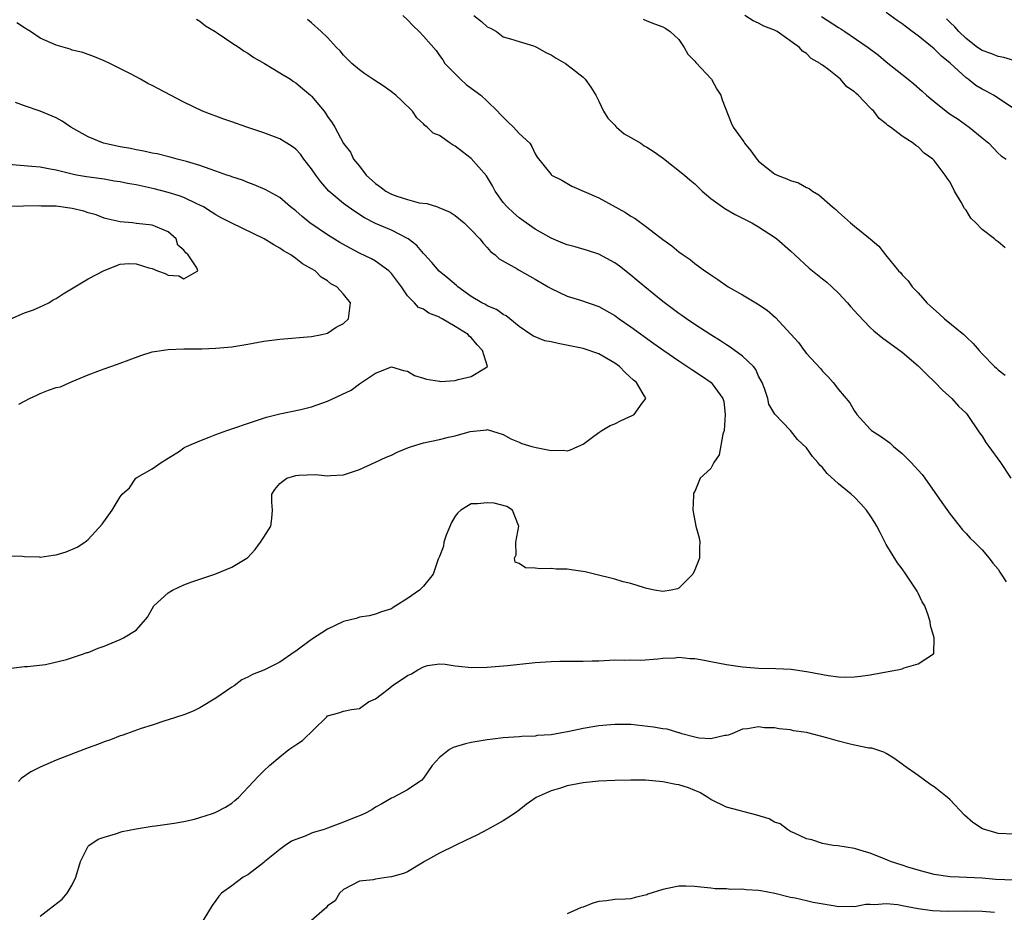
# Model space of a CAD drawing. Units: inches. Extents: x 2655000 to 2658000, y 1551019 to 1554000.
# Drawn here: x 2655724 to 2655848, y 1551447 to 1551558 of the extents above; entities that cross this region are included whole.
import ezdxf

# ---------------------------------------------------------------- set-up
doc = ezdxf.new("R2010")
doc.units = ezdxf.units.IN
doc.header["$MEASUREMENT"] = 0
doc.layers.add('LD26551551_2ft', color=191, linetype='Continuous')

msp = doc.modelspace()

# ---------------------------------------------------------------- linework, layer by layer
at = {"layer": 'LD26551551_2ft'}
for points, elevation in [([(2655849.46, 1551547), (2655847, 1551548.64), (2655846.42, 1551549), (2655845.51, 1551549.51), (2655845, 1551549.77), (2655844.23, 1551550.23), (2655843.24, 1551551), (2655843, 1551551.17), (2655841, 1551553.01), (2655839.9, 1551553.9), (2655839, 1551554.83), (2655837, 1551556.44), (2655836.26, 1551557), (2655835.52, 1551557.52), (2655835, 1551557.96), (2655834.37, 1551558.37), (2655833, 1551559.39)], 8632), ([(2655723, 1551477.18), (2655725, 1551477.4), (2655725.41, 1551477.41), (2655727.66, 1551477.66), (2655730.28, 1551478.28), (2655732.42, 1551479), (2655732.84, 1551479.16), (2655733, 1551479.19), (2655734.27, 1551479.73), (2655735, 1551479.96), (2655737, 1551480.79), (2655737.42, 1551481), (2655739, 1551481.98), (2655739.92, 1551483), (2655740.42, 1551483.58), (2655741.21, 1551485), (2655743, 1551486.65), (2655743.58, 1551487), (2655745, 1551487.63), (2655745.97, 1551488.03), (2655748.86, 1551489), (2655751, 1551489.85), (2655752.89, 1551491), (2655752.95, 1551491.05), (2655753.91, 1551492.09), (2655754.61, 1551493), (2655755, 1551493.64), (2655755.88, 1551495), (2655756.03, 1551495.97), (2655756.1, 1551497), (2655756.02, 1551498.02), (2655755.99, 1551499), (2655756.4, 1551499.6), (2655757, 1551500.33), (2655757.37, 1551500.63), (2655757.9, 1551501), (2655759, 1551501.35), (2655759.39, 1551501.39), (2655761.47, 1551501.47), (2655763, 1551501.3), (2655763.36, 1551501.36), (2655765, 1551501.45), (2655767, 1551502.12), (2655769, 1551503.02), (2655770.35, 1551503.65), (2655771, 1551503.92), (2655771.72, 1551504.28), (2655773.13, 1551504.87), (2655773.5, 1551505), (2655775, 1551505.44), (2655777, 1551505.86), (2655778.15, 1551506.15), (2655779, 1551506.31), (2655780.85, 1551506.85), (2655782.93, 1551507.07), (2655783, 1551507.1), (2655785, 1551506.48), (2655785.94, 1551505.94), (2655787, 1551505.54), (2655787.35, 1551505.35), (2655788.59, 1551505), (2655789.14, 1551504.86), (2655791, 1551504.5), (2655792.54, 1551504.54), (2655793, 1551504.44), (2655793.44, 1551504.56), (2655794.34, 1551505), (2655795, 1551505.28), (2655796.01, 1551506.01), (2655797, 1551506.75), (2655797.36, 1551507), (2655798.4, 1551507.6), (2655799, 1551507.84), (2655799.77, 1551508.23), (2655801.14, 1551508.86), (2655801.42, 1551509), (2655802.4, 1551510.4), (2655802.86, 1551511), (2655802.72, 1551511.28), (2655801.69, 1551513), (2655801.31, 1551513.31), (2655800.27, 1551514.27), (2655799.56, 1551515), (2655799, 1551515.42), (2655797, 1551516.6), (2655795, 1551517.27), (2655793.57, 1551517.57), (2655791.88, 1551517.88), (2655791, 1551518.09), (2655790.23, 1551518.24), (2655788.8, 1551518.8), (2655788.48, 1551519), (2655787, 1551520.03), (2655785.85, 1551521), (2655785.36, 1551521.36), (2655785, 1551521.52), (2655784.14, 1551522.14), (2655783, 1551522.61), (2655782.77, 1551522.76), (2655782.33, 1551523), (2655781, 1551523.79), (2655779.31, 1551525), (2655779.15, 1551525.15), (2655778.07, 1551526.07), (2655776.97, 1551526.97), (2655776.05, 1551528.05), (2655775.1, 1551529.1), (2655775, 1551529.19), (2655774.17, 1551530.17), (2655773.1, 1551531), (2655773, 1551531.06), (2655771, 1551532.08), (2655769, 1551532.92), (2655767.63, 1551533.63), (2655766.41, 1551534.42), (2655765.57, 1551535), (2655765, 1551535.43), (2655763.15, 1551537), (2655762.14, 1551538.14), (2655761.51, 1551539), (2655761, 1551539.76), (2655760.04, 1551541), (2655759.6, 1551541.6), (2655759, 1551542.24), (2655758.57, 1551542.57), (2655757, 1551543.54), (2655755, 1551544.31), (2655752.86, 1551545), (2655751, 1551545.68), (2655750.01, 1551546.01), (2655749, 1551546.39), (2655748.54, 1551546.54), (2655747.34, 1551547), (2655745, 1551548.14), (2655743.31, 1551549), (2655741.79, 1551549.79), (2655741, 1551550.22), (2655740.47, 1551550.47), (2655739.56, 1551551), (2655738.37, 1551551.63), (2655735.7, 1551553), (2655735, 1551553.33), (2655733.81, 1551553.81), (2655732.34, 1551554.34), (2655731, 1551554.67), (2655730.76, 1551554.76), (2655729, 1551555.26), (2655727, 1551556.17), (2655725.75, 1551557), (2655725.28, 1551557.28), (2655725, 1551557.47), (2655724.06, 1551558.06)], 8616), ([(2655746.55, 1551558.55), (2655747, 1551558.3), (2655747.69, 1551557.69), (2655748.89, 1551557), (2655749.18, 1551556.82), (2655751, 1551555.58), (2655751.9, 1551555), (2655752.53, 1551554.53), (2655753, 1551554.28), (2655753.75, 1551553.75), (2655755.08, 1551553), (2655757, 1551551.83), (2655758.33, 1551551), (2655758.73, 1551550.73), (2655759, 1551550.57), (2655759.84, 1551549.84), (2655760.86, 1551549), (2655761, 1551548.87), (2655762.55, 1551547), (2655762.74, 1551546.74), (2655763, 1551546.32), (2655763.55, 1551545.55), (2655763.89, 1551545), (2655765, 1551542.95), (2655765.85, 1551541.85), (2655766.26, 1551541), (2655767, 1551540.1), (2655767.83, 1551539), (2655769, 1551537.95), (2655769.56, 1551537.56), (2655770.29, 1551537), (2655771, 1551536.59), (2655771.66, 1551536.34), (2655773, 1551535.92), (2655774.48, 1551535.52), (2655775.44, 1551535.44), (2655776.75, 1551535), (2655776.95, 1551534.95), (2655778.34, 1551534.34), (2655779, 1551533.92), (2655780.09, 1551533), (2655781, 1551532.13), (2655782.08, 1551531), (2655782.47, 1551530.47), (2655783, 1551529.93), (2655783.41, 1551529.41), (2655783.99, 1551529), (2655784.5, 1551528.5), (2655786.74, 1551527.26), (2655787, 1551527.09), (2655788.32, 1551526.32), (2655789, 1551525.95), (2655790.64, 1551525), (2655791, 1551524.77), (2655793, 1551523.82), (2655794.67, 1551523.33), (2655797, 1551522.54), (2655799, 1551521.4), (2655799.55, 1551521), (2655801, 1551519.99), (2655803.89, 1551517.89), (2655805.14, 1551517), (2655807, 1551515.71), (2655808.62, 1551514.62), (2655809.84, 1551513.84), (2655811.06, 1551513), (2655811.17, 1551512.83), (2655812.5, 1551511), (2655812.63, 1551510.63), (2655812.83, 1551509), (2655812.68, 1551507), (2655812.53, 1551506.53), (2655812.05, 1551503.95), (2655811.4, 1551503), (2655811, 1551502.22), (2655809.7, 1551501), (2655809, 1551499.36), (2655808.86, 1551499.14), (2655808.83, 1551498.83), (2655808.78, 1551497), (2655808.8, 1551496.8), (2655809.13, 1551495), (2655809.54, 1551493.54), (2655809.63, 1551493), (2655809.59, 1551492.41), (2655809.59, 1551491), (2655809, 1551489.54), (2655808.76, 1551489), (2655807, 1551487.25), (2655806.84, 1551487.16), (2655806.03, 1551487), (2655805, 1551486.83), (2655803.97, 1551487), (2655803, 1551487.19), (2655802.71, 1551487.29), (2655801, 1551487.82), (2655800.02, 1551488.02), (2655799, 1551488.36), (2655796.44, 1551489), (2655795.27, 1551489.27), (2655793.52, 1551489.52), (2655793, 1551489.61), (2655791.62, 1551489.62), (2655791, 1551489.71), (2655789.64, 1551489.64), (2655789, 1551489.76), (2655787.8, 1551489.8), (2655787, 1551490.32), (2655786.51, 1551490.51), (2655786.4, 1551491), (2655786.61, 1551491.39), (2655786.6, 1551493), (2655786.96, 1551495), (2655786.91, 1551495.09), (2655786.17, 1551497), (2655785.46, 1551497.46), (2655783.87, 1551497.87), (2655783, 1551497.93), (2655781.8, 1551497.8), (2655781, 1551497.78), (2655779.68, 1551497), (2655779.33, 1551496.67), (2655779, 1551496.25), (2655778.53, 1551495.47), (2655777.86, 1551493.86), (2655777.56, 1551493), (2655777.52, 1551492.48), (2655777, 1551491.22), (2655776.95, 1551491.05), (2655776.85, 1551490.85), (2655776.21, 1551489), (2655775, 1551487.48), (2655774.77, 1551487.23), (2655774.5, 1551487), (2655773, 1551485.92), (2655771.56, 1551485), (2655771.2, 1551484.8), (2655771, 1551484.66), (2655769.75, 1551484.25), (2655769, 1551483.96), (2655768.22, 1551483.78), (2655767, 1551483.58), (2655766.58, 1551483.42), (2655765, 1551483.04), (2655763, 1551482.11), (2655761, 1551480.8), (2655759, 1551479.32), (2655758.8, 1551479.2), (2655757, 1551477.96), (2655755, 1551476.97), (2655753.58, 1551476.42), (2655753, 1551476.1), (2655752.27, 1551475.73), (2655751.27, 1551475), (2655751, 1551474.84), (2655749, 1551473.45), (2655747, 1551472.23), (2655746.16, 1551471.84), (2655745, 1551471.37), (2655743, 1551470.72), (2655742.62, 1551470.62), (2655741, 1551470.07), (2655739.65, 1551469.65), (2655737.82, 1551469), (2655737.23, 1551468.77), (2655737, 1551468.71), (2655735.78, 1551468.22), (2655735, 1551467.98), (2655734.3, 1551467.7), (2655733, 1551467.23), (2655729, 1551465.67), (2655727, 1551464.81), (2655725.8, 1551464.2), (2655724.62, 1551463.38), (2655724.27, 1551463)], 8618), ([(2655727, 1551446.15), (2655728.13, 1551447), (2655729.73, 1551448.27), (2655730.36, 1551449), (2655731, 1551450.06), (2655731.47, 1551451), (2655732.02, 1551453), (2655733, 1551454.89), (2655733.08, 1551455), (2655734.24, 1551455.76), (2655735, 1551456.01), (2655736.43, 1551456.43), (2655737.26, 1551456.74), (2655739, 1551457.08), (2655741, 1551457.39), (2655741.44, 1551457.44), (2655743.77, 1551457.77), (2655745, 1551458.01), (2655746.3, 1551458.3), (2655747, 1551458.5), (2655748.59, 1551459), (2655748.89, 1551459.11), (2655749, 1551459.16), (2655750.21, 1551459.79), (2655751, 1551460.31), (2655751.39, 1551460.61), (2655751.83, 1551461), (2655753.71, 1551463), (2655754.32, 1551463.68), (2655755, 1551464.36), (2655755.71, 1551465), (2655757, 1551466.11), (2655758.15, 1551467), (2655758.66, 1551467.34), (2655759, 1551467.61), (2655759.85, 1551468.15), (2655762.76, 1551471), (2655762.89, 1551471.11), (2655763, 1551471.24), (2655764.41, 1551471.59), (2655765, 1551471.84), (2655765.99, 1551472.01), (2655767, 1551472.15), (2655768.13, 1551473), (2655769, 1551473.37), (2655770.57, 1551474.57), (2655771.1, 1551475), (2655773, 1551476.28), (2655773.49, 1551476.51), (2655774.29, 1551477), (2655775, 1551477.39), (2655775.53, 1551477.53), (2655777, 1551477.74), (2655777.71, 1551477.71), (2655779, 1551477.49), (2655779.45, 1551477.45), (2655781, 1551477.29), (2655783, 1551477.34), (2655785.53, 1551477.53), (2655789, 1551477.91), (2655791, 1551478.06), (2655792.1, 1551478.1), (2655794.1, 1551478.1), (2655795, 1551478.07), (2655796.13, 1551478.13), (2655797, 1551478.13), (2655799, 1551478.24), (2655800.21, 1551478.21), (2655801, 1551478.24), (2655802.23, 1551478.23), (2655804.37, 1551478.37), (2655805, 1551478.47), (2655806.5, 1551478.5), (2655807, 1551478.58), (2655808.42, 1551478.42), (2655809, 1551478.42), (2655810.19, 1551478.19), (2655811, 1551478.06), (2655813, 1551477.67), (2655815, 1551477.38), (2655817, 1551477.21), (2655819.15, 1551477.15), (2655821.07, 1551477.07), (2655823, 1551476.81), (2655823.26, 1551476.74), (2655825.73, 1551476.27), (2655827, 1551476.11), (2655827.9, 1551476.1), (2655829, 1551476.13), (2655829.78, 1551476.22), (2655831, 1551476.39), (2655833.23, 1551476.77), (2655834.4, 1551477), (2655835, 1551477.14), (2655835.26, 1551477.26), (2655837, 1551477.76), (2655838.9, 1551479), (2655838.94, 1551479.06), (2655839.02, 1551481), (2655838.55, 1551482.55), (2655838.49, 1551483), (2655838.27, 1551483.73), (2655837.81, 1551485), (2655837.51, 1551485.51), (2655837, 1551486.59), (2655836.85, 1551486.85), (2655836.8, 1551487), (2655835.47, 1551489), (2655835, 1551489.66), (2655834.42, 1551490.42), (2655833, 1551492.7), (2655832.22, 1551494.22), (2655831.83, 1551495), (2655831.52, 1551495.52), (2655831, 1551496.34), (2655830.54, 1551497), (2655829.82, 1551497.82), (2655829, 1551498.63), (2655828.59, 1551499), (2655827, 1551500.32), (2655825.59, 1551501.59), (2655825, 1551502.35), (2655824.66, 1551502.66), (2655824.41, 1551503), (2655823.74, 1551503.74), (2655823, 1551504.8), (2655821.88, 1551505.88), (2655821, 1551507.01), (2655819.03, 1551509.03), (2655818.28, 1551510.28), (2655818.14, 1551511), (2655817.73, 1551512.27), (2655817.43, 1551513), (2655817, 1551513.8), (2655816.64, 1551514.64), (2655816.37, 1551515), (2655815, 1551516.32), (2655813.45, 1551517.45), (2655813, 1551517.71), (2655812.23, 1551518.23), (2655811, 1551518.96), (2655809, 1551520.29), (2655807.96, 1551521), (2655807.4, 1551521.4), (2655807, 1551521.67), (2655805, 1551523.14), (2655802.73, 1551525), (2655801.8, 1551525.8), (2655801, 1551526.46), (2655799.58, 1551527.58), (2655799, 1551528.01), (2655797, 1551529.09), (2655795.55, 1551529.55), (2655794, 1551530), (2655793, 1551530.26), (2655792.48, 1551530.48), (2655791, 1551531.09), (2655789, 1551532.23), (2655787.88, 1551533), (2655787, 1551533.64), (2655786.27, 1551534.27), (2655785.49, 1551535), (2655785, 1551535.58), (2655784.39, 1551536.39), (2655783.99, 1551537), (2655783.65, 1551537.65), (2655782.91, 1551538.91), (2655781, 1551541.07), (2655779.92, 1551541.92), (2655779, 1551542.62), (2655778.75, 1551542.75), (2655778.35, 1551543), (2655777, 1551543.95), (2655776.24, 1551544.24), (2655775.46, 1551545), (2655775.19, 1551545.19), (2655775, 1551545.42), (2655774.17, 1551546.17), (2655773.62, 1551547), (2655772.3, 1551548.3), (2655771.53, 1551549), (2655771, 1551549.44), (2655770.08, 1551550.08), (2655768.67, 1551551), (2655767.68, 1551551.68), (2655767, 1551552.18), (2655766.04, 1551553), (2655765.51, 1551553.51), (2655765, 1551554.02), (2655764.57, 1551554.57), (2655764.12, 1551555), (2655763, 1551556.22), (2655762.18, 1551557), (2655761, 1551558.08), (2655760.48, 1551558.48)], 8620), ([(2655772.44, 1551559), (2655773, 1551558.47), (2655773.72, 1551557.72), (2655774.45, 1551557), (2655775, 1551556.42), (2655776.58, 1551554.59), (2655777, 1551553.99), (2655777.42, 1551553.42), (2655777.68, 1551553), (2655779.64, 1551551), (2655780.36, 1551550.36), (2655781, 1551549.9), (2655782.2, 1551549), (2655783, 1551548.28), (2655784.28, 1551547), (2655784.62, 1551546.62), (2655785.62, 1551545.62), (2655786.29, 1551545), (2655787, 1551544.22), (2655788.32, 1551543), (2655788.58, 1551542.58), (2655789, 1551541.67), (2655789.26, 1551541.26), (2655791, 1551539.06), (2655791.07, 1551539), (2655792.34, 1551538.34), (2655793.62, 1551537.62), (2655797, 1551536.16), (2655800.31, 1551534.31), (2655801, 1551533.84), (2655801.55, 1551533.55), (2655803, 1551532.47), (2655805, 1551530.93), (2655806.15, 1551530.15), (2655807, 1551529.39), (2655807.54, 1551529), (2655808.42, 1551528.42), (2655809, 1551527.92), (2655810.27, 1551527), (2655810.72, 1551526.72), (2655811, 1551526.5), (2655811.9, 1551525.9), (2655813.18, 1551525), (2655815, 1551523.98), (2655816.87, 1551522.87), (2655818.07, 1551522.07), (2655819.13, 1551521.13), (2655822.01, 1551518.01), (2655822.7, 1551517), (2655823, 1551516.63), (2655824.74, 1551514.74), (2655825, 1551514.41), (2655825.71, 1551513.71), (2655826.35, 1551513), (2655827, 1551512.13), (2655828.44, 1551510.44), (2655829, 1551509.43), (2655829.2, 1551509.2), (2655829.32, 1551509), (2655831, 1551507.14), (2655831.15, 1551507), (2655832.29, 1551506.29), (2655833.44, 1551505.44), (2655833.91, 1551505), (2655835, 1551504.11), (2655836.11, 1551503), (2655836.54, 1551502.54), (2655837, 1551502), (2655837.48, 1551501.48), (2655837.84, 1551501), (2655839.97, 1551497.97), (2655840.78, 1551496.78), (2655841, 1551496.49), (2655842.54, 1551494.54), (2655843, 1551494.1), (2655843.51, 1551493.51), (2655844.04, 1551493), (2655845, 1551492.04), (2655845.91, 1551491), (2655846.36, 1551490.36), (2655847, 1551489.6), (2655847.23, 1551489.23), (2655847.41, 1551489), (2655848.02, 1551488.02)], 8622), ([(2655781.34, 1551559), (2655782.26, 1551558.26), (2655783, 1551557.59), (2655783.41, 1551557.41), (2655784.16, 1551557), (2655785, 1551556.31), (2655785.93, 1551556.07), (2655787, 1551555.72), (2655788.81, 1551555.19), (2655789, 1551555.12), (2655789.26, 1551555), (2655790.35, 1551554.35), (2655791, 1551554.06), (2655791.64, 1551553.64), (2655792.79, 1551553), (2655793.68, 1551552.32), (2655795, 1551551.27), (2655795.27, 1551551), (2655796, 1551550), (2655796.6, 1551549), (2655797, 1551548.26), (2655797.56, 1551547), (2655798.11, 1551546.11), (2655799, 1551545.24), (2655799.1, 1551545.1), (2655799.21, 1551545), (2655800.16, 1551544.16), (2655801, 1551543.72), (2655802.23, 1551543), (2655802.68, 1551542.68), (2655803, 1551542.5), (2655803.9, 1551541.9), (2655805.08, 1551541.08), (2655807.71, 1551539), (2655808.39, 1551538.39), (2655809, 1551537.89), (2655809.46, 1551537.46), (2655809.93, 1551537), (2655811, 1551536.08), (2655812.79, 1551534.79), (2655814.06, 1551534.06), (2655816.17, 1551533), (2655817, 1551532.51), (2655819, 1551531.23), (2655819.3, 1551531), (2655821, 1551529.51), (2655821.53, 1551529), (2655823.34, 1551527.34), (2655823.74, 1551527), (2655825, 1551526.01), (2655825.56, 1551525.56), (2655826.16, 1551525), (2655827, 1551524.19), (2655828.13, 1551523), (2655828.52, 1551522.52), (2655829.47, 1551521.47), (2655831, 1551519.9), (2655831.46, 1551519.46), (2655832.56, 1551518.56), (2655833, 1551518.26), (2655835, 1551516.79), (2655837, 1551515.11), (2655838.05, 1551514.05), (2655839.12, 1551513), (2655840.03, 1551512.03), (2655841.2, 1551511), (2655842.06, 1551510.06), (2655843, 1551509.17), (2655843.14, 1551509), (2655844.7, 1551506.7), (2655845, 1551506.29), (2655845.49, 1551505.49), (2655845.83, 1551505), (2655847.3, 1551503), (2655848.61, 1551501)], 8624), ([(2655802.52, 1551558.52), (2655803, 1551558.31), (2655803.97, 1551557.97), (2655805, 1551557.56), (2655805.37, 1551557.37), (2655805.93, 1551557), (2655807, 1551555.98), (2655807.68, 1551555), (2655808.14, 1551554.14), (2655809, 1551553.28), (2655809.12, 1551553.12), (2655811.1, 1551551), (2655811.77, 1551549.77), (2655812.25, 1551549), (2655812.42, 1551548.42), (2655813.56, 1551545.56), (2655813.82, 1551545), (2655815.15, 1551543.15), (2655815.24, 1551543), (2655816.02, 1551542.02), (2655816.78, 1551541), (2655817, 1551540.76), (2655819, 1551539.15), (2655819.31, 1551539), (2655820.54, 1551538.54), (2655821, 1551538.32), (2655822.02, 1551538.02), (2655823, 1551537.46), (2655823.32, 1551537.32), (2655823.74, 1551537), (2655824.54, 1551536.54), (2655826.26, 1551535), (2655826.67, 1551534.67), (2655827, 1551534.35), (2655828.52, 1551533), (2655829, 1551532.59), (2655831, 1551531), (2655832.07, 1551530.07), (2655832.9, 1551529), (2655834.53, 1551527), (2655834.77, 1551526.77), (2655835, 1551526.49), (2655835.74, 1551525.74), (2655836.26, 1551525), (2655837, 1551524.25), (2655838.07, 1551523), (2655838.55, 1551522.55), (2655839.62, 1551521.62), (2655840.31, 1551521), (2655842.71, 1551519), (2655843, 1551518.71), (2655843.89, 1551517.89), (2655844.62, 1551517), (2655845, 1551516.59), (2655846.58, 1551515), (2655846.8, 1551514.8), (2655847, 1551514.6), (2655847.91, 1551513.91)], 8626), ([(2655847.9, 1551529.9), (2655847, 1551530.63), (2655846.78, 1551530.78), (2655846.58, 1551531), (2655845, 1551532.18), (2655844.23, 1551533), (2655843.61, 1551533.61), (2655843, 1551534.62), (2655842.82, 1551534.82), (2655842.39, 1551535.61), (2655841.55, 1551537), (2655841, 1551538.09), (2655840.61, 1551538.61), (2655840.37, 1551539), (2655839, 1551540.84), (2655838.84, 1551541), (2655837.76, 1551541.76), (2655837, 1551542.54), (2655836.7, 1551542.7), (2655836.38, 1551543), (2655835, 1551543.89), (2655833.52, 1551545), (2655833.2, 1551545.2), (2655833, 1551545.42), (2655832.09, 1551546.09), (2655831.44, 1551547), (2655831.2, 1551547.2), (2655831, 1551547.43), (2655829.48, 1551549), (2655829.21, 1551549.21), (2655829, 1551549.43), (2655828.07, 1551550.07), (2655827.28, 1551551), (2655825.81, 1551552.19), (2655825, 1551552.79), (2655824.86, 1551552.86), (2655824.72, 1551553), (2655823.6, 1551553.6), (2655823, 1551554.25), (2655822.51, 1551554.51), (2655822.13, 1551555), (2655819.34, 1551557), (2655819, 1551557.17), (2655817.67, 1551557.67), (2655817, 1551558.04), (2655816.31, 1551558.31), (2655815.28, 1551559)], 8628), ([(2655824.88, 1551558.88), (2655827, 1551557.5), (2655827.32, 1551557.32), (2655827.81, 1551557), (2655830.72, 1551555), (2655832.01, 1551554.01), (2655833, 1551553.19), (2655835.76, 1551551), (2655836.44, 1551550.44), (2655837.5, 1551549.5), (2655838.04, 1551549), (2655839, 1551548.21), (2655840.52, 1551547), (2655841, 1551546.65), (2655841.99, 1551545.99), (2655843.39, 1551545), (2655845, 1551543.68), (2655845.87, 1551543), (2655847, 1551541.74), (2655847.39, 1551541.39), (2655848.03, 1551541)], 8630), ([(2655849, 1551553.35), (2655847.73, 1551553.73), (2655847, 1551553.86), (2655846.21, 1551554.21), (2655845, 1551554.59), (2655844.43, 1551555), (2655843, 1551556.1), (2655842.07, 1551557), (2655841.58, 1551557.58), (2655841, 1551558.12), (2655840.56, 1551558.56)], 8634), ([(2655723, 1551491.29), (2655724.75, 1551491.25), (2655725, 1551491.19), (2655726.84, 1551491.16), (2655727, 1551491.12), (2655728.62, 1551491.38), (2655729, 1551491.42), (2655730.22, 1551491.78), (2655731.62, 1551492.38), (2655732.57, 1551493), (2655733, 1551493.35), (2655734.73, 1551495.27), (2655735.99, 1551497), (2655737, 1551498.66), (2655737.25, 1551499), (2655738.18, 1551499.82), (2655738.97, 1551501), (2655739.08, 1551501.08), (2655741, 1551502.17), (2655742.16, 1551503), (2655742.7, 1551503.3), (2655743, 1551503.51), (2655744.42, 1551504.42), (2655745, 1551504.8), (2655745.11, 1551504.89), (2655745.32, 1551505), (2655747, 1551505.71), (2655748.14, 1551506.14), (2655749, 1551506.5), (2655750.36, 1551507), (2655753.83, 1551508.17), (2655755.35, 1551508.65), (2655757, 1551509.09), (2655759.64, 1551509.64), (2655761, 1551509.97), (2655763, 1551510.67), (2655765.94, 1551512.06), (2655767, 1551512.84), (2655767.26, 1551513), (2655769, 1551514.19), (2655771, 1551514.95), (2655772.5, 1551514.5), (2655773, 1551514.42), (2655773.89, 1551513.89), (2655775, 1551513.55), (2655775.41, 1551513.41), (2655777, 1551513.16), (2655777.15, 1551513.15), (2655779, 1551513.27), (2655779.37, 1551513.37), (2655781, 1551513.76), (2655783, 1551514.96), (2655783.03, 1551515), (2655782.4, 1551517), (2655781.73, 1551517.73), (2655781, 1551518.65), (2655780.79, 1551518.79), (2655780.62, 1551519), (2655779, 1551520.03), (2655777.34, 1551521), (2655777.11, 1551521.11), (2655777, 1551521.19), (2655775.7, 1551521.7), (2655775, 1551522.19), (2655774.4, 1551522.4), (2655773.9, 1551523), (2655773, 1551523.86), (2655772.25, 1551525), (2655771, 1551526.67), (2655770.85, 1551526.85), (2655770.69, 1551527), (2655769, 1551528.2), (2655768.5, 1551528.5), (2655767, 1551529.22), (2655765.83, 1551529.83), (2655764.54, 1551530.54), (2655763, 1551531.51), (2655760.78, 1551533), (2655759.79, 1551533.79), (2655759, 1551534.51), (2655758.36, 1551535), (2655757, 1551536.18), (2655755.19, 1551537.19), (2655753.78, 1551537.78), (2655753, 1551538.05), (2655752.34, 1551538.34), (2655751, 1551538.77), (2655750.85, 1551538.85), (2655750.38, 1551539), (2655749, 1551539.5), (2655748.28, 1551539.72), (2655747, 1551540.2), (2655745.32, 1551540.68), (2655745, 1551540.79), (2655744.14, 1551541), (2655743.25, 1551541.25), (2655741.64, 1551541.64), (2655741, 1551541.76), (2655739.99, 1551541.99), (2655739, 1551542.16), (2655738.32, 1551542.32), (2655737, 1551542.55), (2655734.92, 1551543), (2655733, 1551543.77), (2655730.84, 1551545), (2655729.75, 1551545.75), (2655729, 1551546.19), (2655727, 1551546.99), (2655725, 1551547.67), (2655723.89, 1551548.11)], 8614), ([(2655724.31, 1551510.31), (2655725, 1551510.68), (2655725.65, 1551511), (2655726.58, 1551511.42), (2655727, 1551511.64), (2655728.04, 1551512.04), (2655729, 1551512.36), (2655729.52, 1551512.48), (2655730.69, 1551513), (2655731, 1551513.11), (2655733, 1551513.95), (2655734.54, 1551514.54), (2655735, 1551514.73), (2655735.82, 1551515), (2655736.68, 1551515.32), (2655737, 1551515.42), (2655738.14, 1551515.86), (2655739.61, 1551516.39), (2655741, 1551516.83), (2655743, 1551517.15), (2655745, 1551517.22), (2655747.24, 1551517.24), (2655749, 1551517.3), (2655751, 1551517.47), (2655753, 1551517.8), (2655755, 1551518.19), (2655757, 1551518.45), (2655761, 1551518.76), (2655762.28, 1551519), (2655763, 1551519.2), (2655764.08, 1551519.92), (2655765, 1551520.38), (2655765.61, 1551521), (2655765.87, 1551523), (2655765, 1551524.08), (2655764.17, 1551525), (2655763.39, 1551525.39), (2655763, 1551525.74), (2655762.19, 1551526.19), (2655761.45, 1551527), (2655761, 1551527.26), (2655759.86, 1551527.86), (2655759, 1551528.54), (2655758.37, 1551529), (2655757.49, 1551529.49), (2655757, 1551529.83), (2655756.24, 1551530.24), (2655755.06, 1551531), (2655751, 1551532.98), (2655749.66, 1551533.66), (2655749, 1551534.02), (2655748.39, 1551534.39), (2655747.43, 1551535), (2655747, 1551535.23), (2655746.6, 1551535.4), (2655745, 1551536.17), (2655744.4, 1551536.4), (2655743, 1551536.83), (2655741.27, 1551537.27), (2655739, 1551537.76), (2655737.94, 1551537.94), (2655737, 1551538.15), (2655736.25, 1551538.25), (2655735, 1551538.48), (2655732.79, 1551538.79), (2655731.55, 1551539), (2655731, 1551539.11), (2655729, 1551539.6), (2655728.25, 1551539.75), (2655727, 1551539.97), (2655725.92, 1551540.08), (2655723, 1551540.32)], 8612), ([(2655723.3, 1551521), (2655725, 1551521.72), (2655726.14, 1551522.13), (2655727, 1551522.49), (2655728.05, 1551523), (2655728.62, 1551523.38), (2655729, 1551523.53), (2655729.87, 1551524.13), (2655731.33, 1551525), (2655733, 1551526.01), (2655735, 1551527.04), (2655737, 1551527.82), (2655738.08, 1551527.92), (2655739, 1551527.89), (2655740.61, 1551527.39), (2655741, 1551527.28), (2655741.67, 1551527), (2655742.65, 1551526.65), (2655743, 1551526.45), (2655744.37, 1551526.37), (2655745, 1551526), (2655746.72, 1551527), (2655746.61, 1551527.39), (2655745.52, 1551529), (2655745.24, 1551529.24), (2655745, 1551529.6), (2655744.22, 1551530.22), (2655744.01, 1551531), (2655743, 1551531.87), (2655741.43, 1551532.57), (2655741, 1551532.73), (2655739.06, 1551532.94), (2655739, 1551532.94), (2655738.54, 1551533), (2655737, 1551533.12), (2655735.49, 1551533.49), (2655735, 1551533.59), (2655734.01, 1551534.01), (2655733, 1551534.27), (2655732.47, 1551534.47), (2655731, 1551534.81), (2655729, 1551535.09), (2655727.12, 1551535.12), (2655726.86, 1551535.14), (2655724.9, 1551535.1), (2655722.96, 1551535.04)], 8610), ([(2655849, 1551456.41), (2655847, 1551456.51), (2655845.06, 1551457.06), (2655843.85, 1551457.85), (2655842.79, 1551458.79), (2655841, 1551460.69), (2655840.67, 1551461), (2655839, 1551462.34), (2655838.59, 1551462.59), (2655837, 1551463.76), (2655835.18, 1551465), (2655835, 1551465.16), (2655833.93, 1551465.93), (2655833, 1551466.52), (2655832.69, 1551466.69), (2655831.17, 1551467.17), (2655830.8, 1551467.2), (2655829, 1551467.56), (2655828.29, 1551467.71), (2655827, 1551468.04), (2655825.53, 1551468.47), (2655823, 1551469.13), (2655821.37, 1551469.37), (2655821, 1551469.47), (2655819.59, 1551469.59), (2655819, 1551469.74), (2655817.73, 1551469.73), (2655817, 1551469.85), (2655815.59, 1551469.59), (2655815, 1551469.55), (2655813.64, 1551469), (2655813.17, 1551468.83), (2655813, 1551468.79), (2655812.76, 1551468.76), (2655811, 1551468.35), (2655809.57, 1551468.43), (2655809, 1551468.55), (2655807.37, 1551469), (2655807.1, 1551469.1), (2655807, 1551469.1), (2655805.56, 1551469.56), (2655805, 1551469.61), (2655803.83, 1551469.83), (2655801, 1551470.13), (2655799, 1551470.16), (2655797, 1551469.97), (2655795, 1551469.63), (2655793.26, 1551469.26), (2655791, 1551468.87), (2655789.25, 1551468.75), (2655789, 1551468.69), (2655787.35, 1551468.65), (2655787, 1551468.61), (2655785, 1551468.48), (2655783.69, 1551468.31), (2655783, 1551468.24), (2655781, 1551467.88), (2655780.27, 1551467.73), (2655778.73, 1551467.27), (2655778.29, 1551467), (2655777, 1551466.01), (2655776.08, 1551465), (2655775, 1551463.43), (2655774.81, 1551463.19), (2655774.56, 1551463), (2655773, 1551461.97), (2655771.22, 1551461), (2655771, 1551460.91), (2655769.81, 1551460.19), (2655769, 1551459.77), (2655768.53, 1551459.47), (2655767.66, 1551459), (2655767, 1551458.71), (2655766.53, 1551458.53), (2655765, 1551457.9), (2655763, 1551457.14), (2655762.57, 1551457), (2655761.36, 1551456.64), (2655761, 1551456.52), (2655760.17, 1551456.17), (2655759, 1551455.75), (2655758.48, 1551455.52), (2655757.69, 1551455), (2655757, 1551454.49), (2655755.15, 1551453), (2655755, 1551452.86), (2655753, 1551451.32), (2655752.4, 1551451), (2655751, 1551449.95), (2655749.7, 1551449), (2655749.36, 1551448.64), (2655749, 1551448.09), (2655748.54, 1551447.46), (2655747.05, 1551445)], 8622), ([(2655849, 1551450.63), (2655846.73, 1551450.73), (2655845, 1551450.88), (2655842.14, 1551451), (2655841, 1551451.07), (2655839, 1551451.37), (2655837, 1551451.89), (2655835.72, 1551452.28), (2655835, 1551452.53), (2655833.51, 1551453), (2655833.16, 1551453.16), (2655831, 1551454.01), (2655830.23, 1551454.23), (2655829, 1551454.61), (2655826.94, 1551454.94), (2655826.36, 1551455), (2655825, 1551455.23), (2655823.68, 1551455.68), (2655823, 1551455.83), (2655821.48, 1551456.52), (2655821, 1551456.76), (2655820.62, 1551457), (2655819.72, 1551457.72), (2655819, 1551457.93), (2655818.33, 1551458.33), (2655816.8, 1551458.8), (2655813, 1551459.79), (2655811, 1551460.75), (2655810.65, 1551461), (2655809.62, 1551461.62), (2655809, 1551461.86), (2655808.2, 1551462.2), (2655807, 1551462.58), (2655806.64, 1551462.64), (2655805, 1551462.98), (2655802.83, 1551463.17), (2655801, 1551463.18), (2655799, 1551463.14), (2655797, 1551463.05), (2655795, 1551462.85), (2655793, 1551462.45), (2655792.19, 1551462.19), (2655791, 1551461.83), (2655789.15, 1551461), (2655787.88, 1551460.12), (2655787, 1551459.41), (2655786.42, 1551459), (2655785, 1551458.07), (2655783.04, 1551457), (2655781.7, 1551456.3), (2655780.36, 1551455.64), (2655778.98, 1551455), (2655777, 1551454.04), (2655775.15, 1551453), (2655775, 1551452.89), (2655773, 1551451.67), (2655772.51, 1551451.49), (2655771, 1551451.04), (2655770.64, 1551451), (2655769, 1551450.77), (2655768.69, 1551450.69), (2655767, 1551450.5), (2655765, 1551449.47), (2655764.49, 1551449), (2655763.94, 1551448.06), (2655763, 1551447.44), (2655762.82, 1551447.18), (2655762.59, 1551447), (2655761, 1551445.6)], 8624), ([(2655846.58, 1551446.58), (2655845, 1551446.71), (2655843, 1551446.76), (2655840.73, 1551446.73), (2655838.8, 1551446.8), (2655837, 1551447.05), (2655835, 1551447.42), (2655834.46, 1551447.54), (2655833, 1551447.68), (2655831.54, 1551447.54), (2655831, 1551447.59), (2655830.42, 1551447.58), (2655829, 1551447.31), (2655828.67, 1551447.33), (2655827, 1551447.31), (2655826.61, 1551447.39), (2655823.84, 1551447.84), (2655823, 1551448.07), (2655821.6, 1551448.4), (2655821, 1551448.49), (2655819.02, 1551448.98), (2655817.29, 1551449.29), (2655817, 1551449.35), (2655815.45, 1551449.45), (2655815, 1551449.53), (2655813.48, 1551449.48), (2655813, 1551449.54), (2655811.54, 1551449.54), (2655811, 1551449.62), (2655809.76, 1551449.76), (2655809, 1551449.86), (2655807.89, 1551449.89), (2655807, 1551449.88), (2655805.59, 1551449.59), (2655805, 1551449.49), (2655803.13, 1551448.87), (2655803, 1551448.81), (2655801.53, 1551448.47), (2655801, 1551448.29), (2655800.28, 1551448.28), (2655799, 1551448.2), (2655797.95, 1551448.05), (2655797, 1551447.98), (2655796.24, 1551447.76), (2655795, 1551447.27), (2655794.78, 1551447.22), (2655793, 1551446.44)], 8626)]:
    msp.add_lwpolyline(points, dxfattribs=dict(at, elevation=elevation))

doc.saveas('drawing.dxf')
